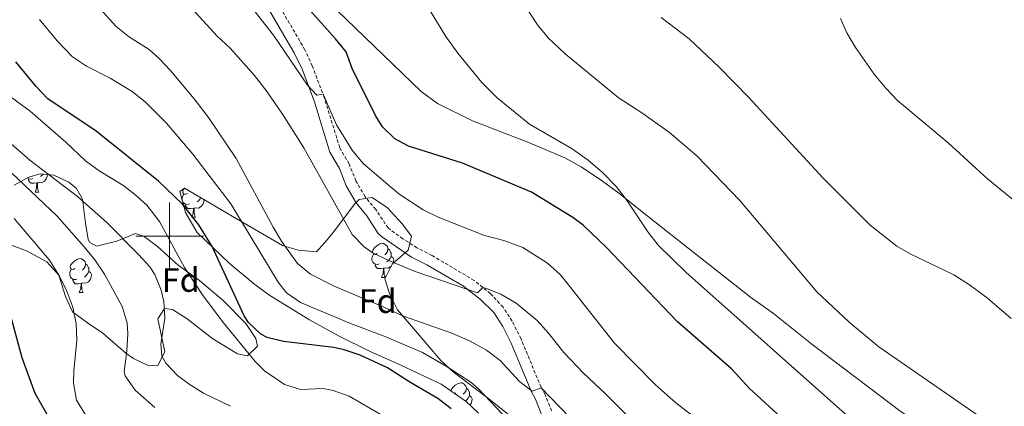
# Model space of a CAD drawing. Units: metres. Extents: x 555497 to 559977, y 4716694 to 4719701.
# Drawn here: x 557456 to 557747, y 4718950 to 4719064 of the extents above; entities that cross this region are included whole.
import ezdxf
from ezdxf.enums import TextEntityAlignment as Align

# ---------------------------------------------------------------- set-up
doc = ezdxf.new("R2010")
doc.units = ezdxf.units.M
doc.header["$MEASUREMENT"] = 0
doc.linetypes.add('TRAZOSX2', pattern=[1.5, 1, -0.5])
for name, color, linetype, lineweight in [('Level 21', 19, 'Continuous', 0), ('Level 35', 92, 'Continuous', 0), ('Level 36', 19, 'Continuous', 40), ('Level 37', 92, 'Continuous', 0), ('Level 4', 36, 'Continuous', 30), ('Level 5', 36, 'Continuous', 0), ('Level 63', 7, 'Continuous', 0)]:
    doc.layers.add(name, color=color, linetype=linetype, lineweight=lineweight)
doc.styles.add('Arial', font='ARIAL.TTF', dxfattribs={"height": 0.2})

msp = doc.modelspace()

# ---------------------------------------------------------------- linework, layer by layer
at = {"layer": 'Level 21', "color": 19, "linetype": 'TRAZOSX2', "lineweight": 0}
msp.add_polyline3d([(557613.02, 4718948.38, 716.32), (557611.08, 4718953.21, 715.42), (557609.89, 4718955.35, 714.95), (557606.43, 4718963.69, 714.19), (557603.96, 4718969.68, 713.16), (557601.34, 4718974.92, 712.31), (557598.65, 4718979.05, 711.49), (557594.94, 4718983.03, 710.79), (557590.11, 4718986.94, 710.13), (557577.59, 4718994.35, 708.57), (557573.18, 4718996.62, 708.38), (557568.97, 4718999.29, 708.17), (557564.63, 4719002.48, 707.71), (557560.96, 4719007.92, 706.6), (557557.82, 4719011.72, 706.6), (557555.13, 4719016.37, 706.55), (557553.09, 4719021.44, 706.36), (557550.32, 4719026.21, 706.4), (557545.74, 4719041.08, 705.85), (557542.21, 4719050.43, 705.4), (557540.03, 4719055.17, 705.12), (557532.05, 4719068.78, 704.12)], dxfattribs=at)
at = {"layer": 'Level 21', "color": 19, "linetype": 'Continuous', "lineweight": 0}
msp.add_polyline3d([(557610.04, 4718947.27, 716.32), (557608.21, 4718951.84, 715.42), (557607.03, 4718953.96, 714.95), (557603.5, 4718962.48, 714.19), (557601.074, 4718968.3647, 713.16), (557598.5944, 4718973.3154, 712.31), (557595.8748, 4718977.426, 711.42), (557591.905, 4718981.4568, 710.66), (557586.9152, 4718985.2478, 709.95), (557576.0653, 4718991.5598, 708.57), (557571.5453, 4718993.8807, 708.38), (557562.6555, 4718999.9824, 707.71), (557561.7056, 4719000.8426, 707.61), (557558.386, 4719006.0434, 706.6), (557555.2063, 4719009.9141, 706.6), (557552.2667, 4719014.9748, 706.55), (557550.2272, 4719020.0453, 706.36), (557547.3876, 4719024.926, 706.4), (557542.7292, 4719040.0474, 705.85), (557539.2001, 4719049.3983, 705.39), (557536.8806, 4719054.3189, 705.08), (557529.3717, 4719067.0707, 704.12)], dxfattribs=at)
at = {"layer": 'Level 35', "color": 92, "linetype": 'Continuous', "lineweight": 0, "ltscale": 0.5}
for points in [[(557453.99, 4719015.17, 744.56), (557458.35, 4719017.54, 743.41), (557461.75, 4719018.45, 742.88), (557465.75, 4719018.13, 742.79), (557470.22, 4719016.01, 742.77), (557472.47, 4719014.13, 742.78), (557474.27, 4719011.01, 742.87), (557475.15, 4719003.89, 742.73), (557475.94, 4718999.02, 742.12), (557476.39, 4718998.13, 742.01), (557478.39, 4718997.09, 741.73), (557484.35, 4718998.53, 740.57), (557489.95, 4719000.85, 739.25), (557492.43, 4718999.97, 738.8), (557496.39, 4718996.98, 737.93), (557502.55, 4718991.49, 736.66), (557508.87, 4718986.93, 734.26), (557515.87, 4718981.01, 733.2), (557522.59, 4718974.21, 732.19), (557525.55, 4718969.78, 731.99), (557525.99, 4718967.49, 732.26), (557523.03, 4718964.61, 733.95), (557520.07, 4718965.25, 734.68), (557512.79, 4718969.65, 736.28), (557505.23, 4718975.57, 738.47), (557500.86, 4718978.36, 739.8), (557498.47, 4718978.69, 740.64), (557496.47, 4718975.57, 742.44), (557498.59, 4718965.81, 744.53), (557496.47, 4718961.81, 745.49), (557493.83, 4718961.65, 745.46), (557489.31, 4718963.84, 745.41), (557487.03, 4718965.41, 745.38), (557480.27, 4718971.33, 745.88), (557475.75, 4718974.37, 748.08), (557471.27, 4718977.65, 749.09), (557469.19, 4718982.19, 749.4), (557467.19, 4718988.53, 749.65), (557463.63, 4718992.45, 750.81), (557457.67, 4718995.73, 751.5), (557452.67, 4718997.57, 751.31)], [(557591.39, 4718947.72, 728.49), (557587.69, 4718951.12, 728.08), (557580.32, 4718956.25, 727.2), (557568.23, 4718962.04, 726.41), (557559.16, 4718966, 724.91), (557550.14, 4718970.46, 724.03), (557541.36, 4718975.3, 723.96), (557529.69, 4718982.47, 725.44), (557525.19, 4718985.73, 726.09), (557517.58, 4718992.11, 727.18), (557508.19, 4719001.17, 728.46), (557504.73, 4719007.06, 728.39), (557503, 4719013.3, 727.69), (557504.39, 4719014.29, 726.98), (557518.51, 4719005.97, 722.96), (557533.35, 4718997.25, 720.62)], [(557533.35, 4718997.25, 720.62), (557538.04, 4718995.87, 719.44), (557543.43, 4718995.41, 717.27), (557546.64, 4718998.95, 715.21), (557548.71, 4719001.48, 714.71), (557554.84, 4719009.59, 713.57), (557556.11, 4719010.92, 713.49), (557559.89, 4719011.44, 713.49), (557564.44, 4719008.4, 713.65), (557568.83, 4719003.69, 713.97), (557571.59, 4719000.04, 714.36), (557570.55, 4718995.9, 714.94), (557565.83, 4718991.72, 715.58), (557563.7, 4718987.42, 716.26), (557565.18, 4718982.76, 717.04), (557567.41, 4718978.22, 717.87), (557572.11, 4718972.76, 718.29), (557580.19, 4718963.24, 720.67), (557583.9, 4718959.88, 721.37), (557594.07, 4718952.28, 723.13), (557601.74, 4718946.14, 725.1)]]:
    msp.add_polyline3d(points, dxfattribs=at)
at = {"layer": 'Level 36', "color": 92, "linetype": 'Continuous', "lineweight": 0}
for points in [[(557747.99, 4718927.16, 692.17), (557736.67, 4718935.16, 692.38), (557729.67, 4718939.32, 692.39), (557716.39, 4718948.12, 692.58), (557689.99, 4718968.12, 693.17), (557678.67, 4718977.16, 693.71), (557671.87, 4718981.96, 693.88), (557655.15, 4718995.16, 694.81), (557641.63, 4719005.8, 694.92), (557632.91, 4719012.76, 695.85), (557628.07, 4719016.36, 695.76), (557621.79, 4719020.6, 695.96), (557616.87, 4719023.24, 695.97), (557605.99, 4719027.88, 695.94), (557589.59, 4719034.12, 696.48), (557579.23, 4719039.24, 697.06), (557574.39, 4719042.84, 697.34), (557549.47, 4719066.85, 698.62)], [(557459.5, 4719017.08, 0.01), (557459.08, 4719016.92, 0.01), (557458.49, 4719016.98, 0.01), (557458.02, 4719017.19, 0.01), (557457.91, 4719017.3, 0.01)], [(557460.76, 4719015.78, 0.01), (557459.87, 4719015.7, 0.01), (557459.03, 4719015.7, 0.01), (557458.6, 4719016.13, 0.01), (557458.28, 4719016.6, 0.01), (557458.28, 4719016.92, 0.01)], [(557463.84, 4719018.28, 0.01), (557463.74, 4719017.67, 0.01), (557463.53, 4719017.03, 0.01), (557462.95, 4719016.29, 0.01), (557462.15, 4719015.81, 0.01), (557461.3, 4719015.91, 0.01), (557460.87, 4719015.78, 0.01)], [(557462.52, 4719018.38, 0.01), (557462.26, 4719018.09, 0.01), (557461.78, 4719017.67, 0.01)], [(557460.22, 4719013.1, 0.01), (557460.65, 4719014.26, 0.01), (557460.76, 4719015.78, 0.01), (557460.87, 4719015.78, 0.01), (557460.91, 4719015.2, 0.01), (557460.94, 4719014.51, 0.01), (557461.01, 4719013.9, 0.01), (557461.13, 4719013.5, 0.01), (557461.34, 4719013.1, 0.01)], [(557505.26, 4719012.7, 0.01), (557504.74, 4719012.43, 0.01), (557504.2, 4719012.49, 0.01), (557503.94, 4719012.86, 0.01), (557503.88, 4719013.28, 0.01), (557504.04, 4719013.8, 0.01), (557504.42, 4719014.27, 0.01)], [(557460.22, 4719013.1, 0.01), (557461.34, 4719013.1, 0.01)], [(557505.85, 4719009.62, 0.01), (557505.42, 4719009.46, 0.01), (557504.84, 4719009.52, 0.01), (557504.36, 4719009.73, 0.01), (557503.94, 4719010.15, 0.01), (557503.72, 4719010.74, 0.01), (557503.72, 4719011.16, 0.01), (557503.78, 4719011.74, 0.01), (557504.2, 4719012.43, 0.01)], [(557510.19, 4719010.87, 0.01), (557510.09, 4719010.21, 0.01), (557509.88, 4719009.57, 0.01), (557509.3, 4719008.83, 0.01), (557508.5, 4719008.35, 0.01), (557507.65, 4719008.45, 0.01), (557507.22, 4719008.32, 0.01)], [(557507.61, 4719012.39, 0.01), (557507.5, 4719012.27, 0.01)], [(557509.21, 4719011.44, 0.01), (557509.03, 4719011.11, 0.01), (557508.61, 4719010.63, 0.01), (557508.13, 4719010.21, 0.01)], [(557507.11, 4719008.32, 0.01), (557506.22, 4719008.24, 0.01), (557505.38, 4719008.24, 0.01), (557504.95, 4719008.67, 0.01), (557504.63, 4719009.14, 0.01), (557504.63, 4719009.46, 0.01)], [(557506.56, 4719005.64, 0.01), (557507, 4719006.8, 0.01), (557507.11, 4719008.32, 0.01), (557507.22, 4719008.32, 0.01), (557507.26, 4719007.74, 0.01), (557507.29, 4719007.05, 0.01), (557507.36, 4719006.44, 0.01), (557507.48, 4719006.04, 0.01), (557507.69, 4719005.64, 0.01)], [(557506.56, 4719005.64, 0.01), (557507.69, 4719005.64, 0.01)], [(557561.4, 4718994.93, 0.01), (557560.87, 4718994.66, 0.01), (557560.34, 4718994.72, 0.01), (557560.08, 4718995.09, 0.01), (557560.02, 4718995.51, 0.01), (557560.18, 4718996.03, 0.01), (557560.66, 4718996.63, 0.01), (557561.3, 4718997.16, 0.01), (557562.2, 4718997.74, 0.01), (557562.94, 4718997.9, 0.01), (557563.37, 4718997.85, 0.01), (557563.9, 4718997.53, 0.01), (557564.43, 4718996.95, 0.01), (557564.59, 4718996.31, 0.01), (557564.48, 4718995.46, 0.01), (557564.06, 4718994.93, 0.01), (557563.63, 4718994.5, 0.01)], [(557564.59, 4718996.31, 0.01), (557565.06, 4718995.99, 0.01), (557565.38, 4718995.35, 0.01), (557565.54, 4718995.03, 0.01), (557565.54, 4718994.45, 0.01), (557565.54, 4718994.03, 0.01), (557565.17, 4718993.34, 0.01), (557564.75, 4718992.86, 0.01), (557564.27, 4718992.44, 0.01)], [(557471.98, 4718990.45, 0.01), (557471.45, 4718990.18, 0.01), (557470.92, 4718990.24, 0.01), (557470.65, 4718990.61, 0.01), (557470.6, 4718991.03, 0.01), (557470.76, 4718991.55, 0.01), (557471.24, 4718992.15, 0.01), (557471.87, 4718992.68, 0.01), (557472.77, 4718993.26, 0.01), (557473.52, 4718993.42, 0.01), (557473.94, 4718993.37, 0.01), (557474.47, 4718993.05, 0.01), (557475, 4718992.47, 0.01), (557475.16, 4718991.83, 0.01), (557475.05, 4718990.98, 0.01), (557474.63, 4718990.45, 0.01), (557474.21, 4718990.02, 0.01)], [(557561.99, 4718991.85, 0.01), (557561.56, 4718991.69, 0.01), (557560.98, 4718991.75, 0.01), (557560.5, 4718991.96, 0.01), (557560.08, 4718992.38, 0.01), (557559.86, 4718992.97, 0.01), (557559.86, 4718993.39, 0.01), (557559.92, 4718993.97, 0.01), (557560.34, 4718994.66, 0.01)], [(557565.54, 4718994.03, 0.01), (557565.99, 4718993.78, 0.01), (557566.34, 4718993.16, 0.01), (557566.23, 4718992.44, 0.01), (557566.06, 4718991.92, 0.01)], [(557472.56, 4718987.37, 0.01), (557472.14, 4718987.21, 0.01), (557471.55, 4718987.27, 0.01), (557471.08, 4718987.48, 0.01), (557470.65, 4718987.9, 0.01), (557470.44, 4718988.49, 0.01), (557470.44, 4718988.91, 0.01), (557470.49, 4718989.49, 0.01), (557470.92, 4718990.18, 0.01)], [(557475.16, 4718991.83, 0.01), (557475.64, 4718991.51, 0.01), (557475.95, 4718990.87, 0.01), (557476.11, 4718990.55, 0.01), (557476.11, 4718989.97, 0.01), (557476.11, 4718989.55, 0.01), (557475.74, 4718988.86, 0.01), (557475.32, 4718988.38, 0.01), (557474.84, 4718987.96, 0.01)], [(557563.25, 4718990.55, 0.01), (557562.36, 4718990.47, 0.01), (557561.51, 4718990.47, 0.01), (557561.09, 4718990.9, 0.01), (557560.77, 4718991.37, 0.01), (557560.77, 4718991.69, 0.01)], [(557562.7, 4718987.87, 0.01), (557563.14, 4718989.03, 0.01), (557563.25, 4718990.55, 0.01), (557563.36, 4718990.55, 0.01), (557563.39, 4718989.97, 0.01), (557563.43, 4718989.28, 0.01), (557563.5, 4718988.67, 0.01), (557563.61, 4718988.27, 0.01), (557563.83, 4718987.87, 0.01)], [(557565.62, 4718991.3, 0.01), (557565.43, 4718991.06, 0.01), (557564.64, 4718990.58, 0.01), (557563.79, 4718990.68, 0.01), (557563.36, 4718990.55, 0.01)], [(557473.82, 4718986.07, 0.01), (557472.93, 4718985.99, 0.01), (557472.09, 4718985.99, 0.01), (557471.66, 4718986.42, 0.01), (557471.34, 4718986.89, 0.01), (557471.34, 4718987.21, 0.01)], [(557476.11, 4718989.55, 0.01), (557476.57, 4718989.3, 0.01), (557476.91, 4718988.68, 0.01), (557476.8, 4718987.96, 0.01), (557476.59, 4718987.32, 0.01), (557476.01, 4718986.58, 0.01), (557475.21, 4718986.1, 0.01), (557474.36, 4718986.2, 0.01), (557473.93, 4718986.07, 0.01)], [(557562.7, 4718987.87, 0.01), (557563.83, 4718987.87, 0.01)], [(557473.28, 4718983.39, 0.01), (557473.71, 4718984.55, 0.01), (557473.82, 4718986.07, 0.01), (557473.93, 4718986.07, 0.01), (557473.97, 4718985.49, 0.01), (557474, 4718984.8, 0.01), (557474.07, 4718984.19, 0.01), (557474.19, 4718983.79, 0.01), (557474.4, 4718983.39, 0.01)], [(557473.28, 4718983.39, 0.01), (557474.4, 4718983.39, 0.01)], [(557583.22, 4718954.23, 0.01), (557583.21, 4718954.29, 0.01), (557583.37, 4718954.81, 0.01), (557583.85, 4718955.41, 0.01), (557584.49, 4718955.94, 0.01), (557585.39, 4718956.52, 0.01), (557586.13, 4718956.68, 0.01), (557586.56, 4718956.63, 0.01), (557587.09, 4718956.31, 0.01), (557587.62, 4718955.73, 0.01), (557587.78, 4718955.09, 0.01), (557587.67, 4718954.24, 0.01), (557587.24, 4718953.71, 0.01), (557586.82, 4718953.28, 0.01)], [(557587.78, 4718955.09, 0.01), (557588.25, 4718954.77, 0.01), (557588.57, 4718954.13, 0.01), (557588.73, 4718953.81, 0.01), (557588.73, 4718953.23, 0.01), (557588.73, 4718952.81, 0.01), (557588.36, 4718952.12, 0.01), (557587.94, 4718951.64, 0.01), (557587.5, 4718951.25, 0.01)], [(557584.59, 4718953.71, 0.01), (557584.23, 4718953.53, 0.01)], [(557588.73, 4718952.81, 0.01), (557589.18, 4718952.56, 0.01), (557589.53, 4718951.94, 0.01), (557589.42, 4718951.22, 0.01), (557589.21, 4718950.58, 0.01), (557588.82, 4718950.08, 0.01)]]:
    msp.add_polyline3d(points, dxfattribs=at)
at = {"layer": 'Level 4', "color": 36, "linetype": 'Continuous', "lineweight": 30}
for points in [[(557748.39, 4718883.48, 700.01), (557733.23, 4718896.84, 700.01), (557725.67, 4718904.44, 700.01), (557703.99, 4718922.76, 700.01), (557681.92, 4718945.56, 700.01), (557671.51, 4718955, 700.01), (557666.31, 4718960.76, 700.01), (557650.27, 4718974.76, 700.01), (557629.25, 4718996.66, 700.01), (557622.32, 4719003.31, 700.01), (557619.27, 4719005.56, 700.01), (557607.03, 4719013.08, 700.01), (557586.63, 4719021.59, 700.01), (557570.69, 4719026.64, 700.01), (557566.59, 4719028.84, 700.01), (557562.97, 4719032.37, 700.01), (557560.87, 4719035.72, 700.01), (557553.99, 4719049.65, 700.01), (557552.23, 4719054.53, 700.01), (557549.1, 4719058.44, 700.01), (557539.03, 4719069.65, 700.01)], [(557583.31, 4718949, 725.01), (557579.32, 4718952.03, 725.01), (557571.03, 4718956.84, 725.01), (557564.47, 4718961.08, 725.01), (557556.35, 4718964.84, 725.01), (557551.59, 4718966.45, 725.01), (557548.59, 4718967.08, 725.01), (557533.67, 4718968.85, 725.01), (557528.86, 4718970.12, 725.01), (557527.03, 4718971.09, 725.01), (557523.29, 4718974.51, 725.01), (557522.07, 4718976.53, 725.01), (557512.55, 4718996.97, 725.01), (557508.6328, 4719003.3815, 725.01), (557503.8232, 4719009.5326, 725.01), (557496.6936, 4719016.344, 725.01), (557478.2743, 4719031.0877, 725.01), (557463.9946, 4719040.6905, 725.01), (557460.5148, 4719044.2712, 725.01), (557454.5054, 4719051.5725, 725.01)], [(557463.7734, 4718947.3267, 750.01), (557460.224, 4718953.4875, 750.01), (557456.425, 4718964.0886, 750.01), (557453.1862, 4718975.7296, 750.01)]]:
    msp.add_polyline3d(points, dxfattribs=at)
at = {"layer": 'Level 5', "color": 36, "linetype": 'Continuous', "lineweight": 0}
for points in [[(557618.39, 4718946.44, 715.01), (557609.87, 4718955.24, 715.01), (557607.27, 4718954.2, 715.01), (557603.55, 4718957.08, 715.01), (557597.75, 4718963.32, 715.01), (557593.74, 4718966.32, 715.01), (557588.88, 4718969, 715.01), (557583.44, 4718971.4, 715.01), (557569.15, 4718976.36, 715.01), (557562.51, 4718979.48, 715.01), (557548.71, 4718985.24, 715.01), (557541.71, 4718988.77, 715.01), (557537.82, 4718991.94, 715.01), (557533.07, 4718998.53, 715.01), (557530.63, 4719002.69, 715.01), (557519.68, 4719023.02, 715.01), (557511.5, 4719035.19, 715.01), (557507.31, 4719040.69, 715.01), (557500.31, 4719049.09, 715.01), (557496.86, 4719052.71, 715.01), (557493.99, 4719055.25, 715.01), (557488.1482, 4719058.9272, 715.01), (557484.2084, 4719062.018, 715.01), (557469.6994, 4719078.1111, 715.01)], [(557759.83, 4718899.64, 695.01), (557743.98, 4718913.22, 695.01), (557734.52, 4718919.39, 695.01), (557722.75, 4718928.44, 695.01), (557700.86, 4718946.57, 695.01), (557652.71, 4718989.4, 695.01), (557644.51, 4718997.3987, 695.01), (557641.4303, 4719001.3394, 695.01), (557635.1511, 4719010.7608, 695.01), (557632.1214, 4719014.7415, 695.01), (557628.1017, 4719018.8623, 695.01), (557623.7719, 4719022.5632, 695.01), (557619.082, 4719025.8641, 695.01), (557606.4321, 4719033.1565, 695.01), (557596.8625, 4719041.0084, 695.01), (557592.3928, 4719045.4794, 695.01), (557585.2534, 4719054.1309, 695.01), (557581.6838, 4719059.0817, 695.01), (557568.9056, 4719080.2047, 695.01)], [(557517.99, 4718949.73, 735.01), (557509.99, 4718953.65, 735.01), (557505.76, 4718956.27, 735.01), (557502.35, 4718958.85, 735.01), (557498.86, 4718962.46, 735.01), (557497.71, 4718964.69, 735.01), (557497.43, 4718968.13, 735.01), (557498.63, 4718975.81, 735.01), (557498.32, 4718980.76, 735.01), (557497.55, 4718984.05, 735.01), (557495.61, 4718988.7, 735.01), (557494.11, 4718990.93, 735.01), (557490.79, 4718994.67, 735.01), (557481.39, 4719004.05, 735.01), (557472.73, 4719011.76, 735.01), (557458.67, 4719022.53, 735.01), (557446.79, 4719032.77, 735.01), (557431.15, 4719043.73, 735.01), (557425.95, 4719046.21, 735.01), (557412.99, 4719050.21, 735.01), (557395.47, 4719054.21, 735.01), (557381.17, 4719055.76, 735.01), (557378.15, 4719056.85, 735.01), (557356.87, 4719071.25, 735.01)], [(557644.79, 4718937.56, 710.01), (557628.95, 4718953.4, 710.01), (557622.39, 4718959.48, 710.01), (557616.63, 4718965.64, 710.01), (557612.11, 4718971.4, 710.01), (557608.7, 4718975.06, 710.01), (557602.51, 4718980.28, 710.01), (557598.02, 4718982.92, 710.01), (557593.4, 4718984.68, 710.01), (557592.63, 4718984.9, 710.01), (557591.07, 4718983.32, 710.01), (557572.67, 4718989.56, 710.01), (557564.39, 4718993, 710.01), (557559.94, 4718995.26, 710.01), (557557.51, 4718996.92, 710.01), (557554.04, 4719000.58, 710.01), (557539.71, 4719026.13, 710.01), (557533.41, 4719036.15, 710.01), (557528.83, 4719042.69, 710.01), (557525.07, 4719047.57, 710.01), (557517.93, 4719055.65, 710.01), (557514.1, 4719059.19, 710.01), (557503.63, 4719070.77, 710.01)], [(557480.71, 4718988.85, 740.01), (557477.91, 4718993.01, 740.01), (557474.75, 4718996.88, 740.01), (557466.75, 4719005.97, 740.01), (557451.27, 4719020.69, 740.01), (557443.79, 4719027.33, 740.01), (557439.79, 4719030.31, 740.01), (557435.75, 4719032.77, 740.01), (557431.26, 4719035.02, 740.01), (557427.91, 4719036.13, 740.01), (557419.59, 4719037.57, 740.01), (557412.51, 4719038.21, 740.01), (557403.11, 4719041.33, 740.01), (557398.19, 4719042.26, 740.01), (557374.99, 4719044.93, 740.01), (557370.12, 4719046.22, 740.01), (557366.07, 4719048.29, 740.01), (557352.85, 4719057.14, 740.01), (557342.39, 4719062.53, 740.01), (557338.52, 4719065.71, 740.01)], [(557666.56, 4718937.83, 705.01), (557649.73, 4718950.73, 705.01), (557643.7, 4718956.06, 705.01), (557631.59, 4718968.44, 705.01), (557617.64, 4718986.19, 705.01), (557615.51, 4718988.68, 705.01), (557611.83, 4718992.06, 705.01), (557604.47, 4718996.68, 705.01), (557598.87, 4718998.76, 705.01), (557593.11, 4719000.2, 705.01), (557579.47, 4719005.64, 705.01), (557574.98, 4719007.84, 705.01), (557567.78, 4719012.61, 705.01), (557557.24, 4719021.52, 705.01), (557553.96, 4719025.53, 705.01), (557549.35, 4719033.01, 705.01), (557545.38, 4719042.04, 705.01), (557543.51, 4719041.73, 705.01), (557540.79, 4719044.69, 705.01), (557530.71, 4719059.49, 705.01), (557523.79, 4719068.29, 705.01)], [(557763.63, 4718928.2, 690.01), (557738.85, 4718947.18, 690.01), (557709.81, 4718967.3, 690.01), (557700.99, 4718974.57, 690.01), (557691.51, 4718983.56, 690.01), (557668.71, 4719010.6, 690.01), (557655.95, 4719023.8, 690.01), (557647.87, 4719030.68, 690.01), (557640.03, 4719036.36, 690.01), (557632.71, 4719041.08, 690.01), (557617.03, 4719053.96, 690.01), (557611.99, 4719058.68, 690.01), (557608.81, 4719062.54, 690.01), (557604.92, 4719068.52, 690.01)], [(557598.35, 4718947.48, 720.01), (557591.37, 4718954.94, 720.01), (557589.11, 4718956.84, 720.01), (557581.83, 4718961.64, 720.01), (557574.83, 4718965.64, 720.01), (557563.49, 4718970.52, 720.01), (557553.55, 4718974.2, 720.01), (557538.71, 4718980.45, 720.01), (557534.56, 4718983.32, 720.01), (557532.07, 4718986.45, 720.01), (557518.15, 4719009.57, 720.01), (557506.91, 4719024.31, 720.01), (557499.07, 4719033.49, 720.01), (557492.79, 4719039.73, 720.01), (557488.88, 4719042.85, 720.01), (557482.38, 4719046.79, 720.01), (557475.43, 4719050.37, 720.01), (557471.2265, 4719053.0998, 720.01), (557466.7368, 4719057.8307, 720.01), (557461.5473, 4719064.1318, 720.01)], [(557748.94, 4718975.74, 685.01), (557741.91, 4718981.72, 685.01), (557736.67, 4718985.64, 685.01), (557731.95, 4718988.6, 685.01), (557719.08, 4718994.84, 685.01), (557715.11, 4718997.08, 685.01), (557707.2, 4719003.29, 685.01), (557693.31, 4719017.16, 685.01), (557671.23, 4719041.16, 685.01), (557662.55, 4719050.04, 685.01), (557653.71, 4719058.44, 685.01), (557645.39, 4719064.76, 685.01)], [(557751.02, 4719009.62, 680.01), (557741.99, 4719017, 680.01), (557730.35, 4719027.66, 680.01), (557715.35, 4719040.2, 680.01), (557711.86, 4719043.79, 680.01), (557708.43, 4719047.96, 680.01), (557702.87, 4719055.8, 680.01), (557700.35, 4719060.14, 680.01), (557698.43, 4719064.44, 680.01)], [(557562.27, 4718947.4, 730.01), (557553.15, 4718952.76, 730.01), (557548.41, 4718954.43, 730.01), (557545.47, 4718955, 730.01), (557538.75, 4718954.68, 730.01), (557534, 4718956.19, 730.01), (557528.07, 4718960.25, 730.01), (557525.35, 4718963.01, 730.01), (557515.91, 4718974.37, 730.01), (557509.88, 4718982.44, 730.01), (557504.39, 4718990.77, 730.01), (557496.96, 4719004.35, 730.01), (557493.27, 4719009.25, 730.01), (557489.55, 4719012.61, 730.01), (557486.15, 4719015.09, 730.01), (557479.15, 4719019.33, 730.01), (557475.16, 4719022.35, 730.01), (557469.31, 4719027.89, 730.01), (557458.75, 4719037.01, 730.01), (557450.62, 4719042.9, 730.01)], [(557475.304, 4718946.9347, 745.01), (557472.5044, 4718951.5654, 745.01), (557471.605, 4718956.5357, 745.01), (557471.6254, 4718960.2059, 745.01), (557472.5866, 4718969.2461, 745.01), (557472.3171, 4718974.2063, 745.01), (557471.3477, 4718979.0067, 745.01), (557469.6281, 4718983.7372, 745.01), (557467.4285, 4718988.2077, 745.01), (557464.4689, 4718992.9284, 745.01), (557453.9898, 4719005.2507, 745.01)], [(557495.6655, 4718949.3315, 740.01), (557489.8258, 4718954.5326, 740.01), (557486.8761, 4718958.7033, 740.01), (557486.5863, 4718960.0534, 740.01), (557487.3871, 4718966.1335, 740.01), (557487.6777, 4718971.1337, 740.01), (557487.4281, 4718974.4539, 740.01), (557485.9285, 4718979.2243, 740.01), (557480.7094, 4718988.8456, 740.01)]]:
    msp.add_polyline3d(points, dxfattribs=at)
at = {"layer": 'Level 63', "linetype": 'Continuous', "lineweight": 0}
for points in [[(557500.01, 4718990, 0.01), (557500.01, 4719010, 0.01)], [(557490.01, 4719000, 0.01), (557510.01, 4719000, 0.01)]]:
    msp.add_polyline3d(points, dxfattribs=at)

# ---------------------------------------------------------------- texts
at = {"layer": 'Level 37', "color": 92, "linetype": 'Continuous', "lineweight": 0, "style": 'Arial'}
for p in [(557503.3048, 4718987.08, 732.34), (557561.5848, 4718980.84, 714.93)]:
    msp.add_text('Fd', height=6.99996, dxfattribs=at).set_placement(p, align=Align.MIDDLE_CENTER)

doc.saveas('drawing.dxf')
